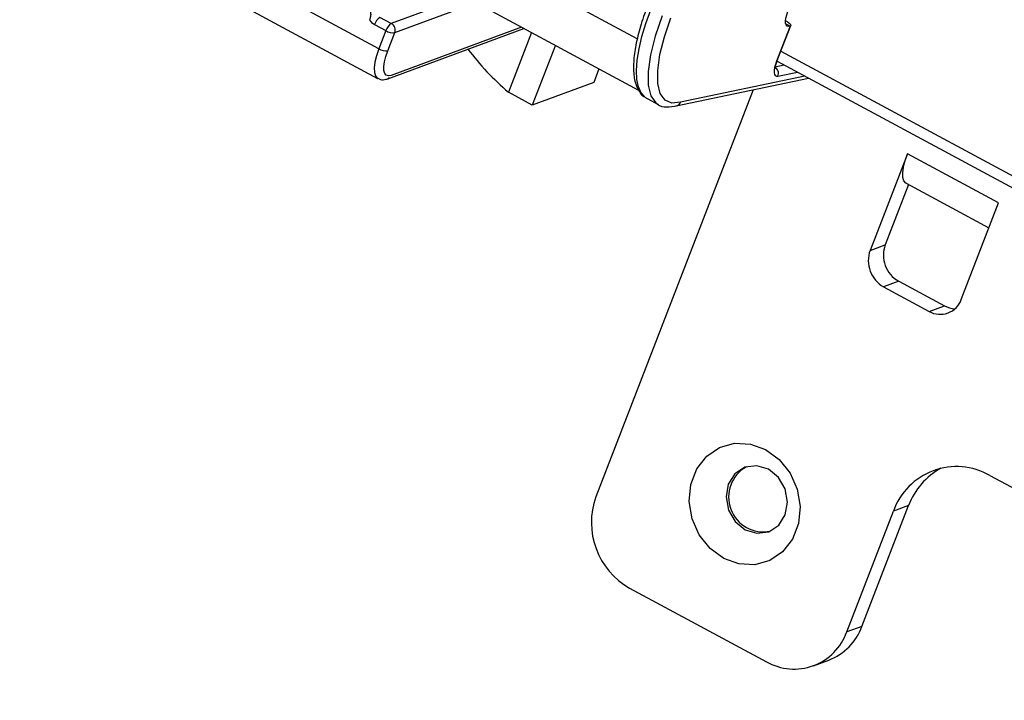
# Model space of a CAD drawing. Units: millimetres. Extents: x -23272466 to 44913, y -22484634 to 188.
# Drawn here: x -23270141 to -23270135, y -22484502 to -22484497 of the extents above; entities that cross this region are included whole.
import ezdxf

# ---------------------------------------------------------------- set-up
doc = ezdxf.new("R2010")
doc.units = ezdxf.units.MM
doc.linetypes.add('DASHED', pattern=[19.05, 12.7, -6.35])
doc.layers.get('0').update_dxf_attribs({"lineweight": 20})
doc.layers.add('arkusz', color=7, linetype='Continuous')
doc.layers.add('KEYLITE FELT-BREATHER MEMBRANE', color=151, linetype='DASHED', lineweight=35)
doc.styles.get("Standard").update_dxf_attribs({"font": 'arial.ttf'})

# ---------------------------------------------------------------- blocks, each defined once
blk = doc.blocks.new('ikona TH FE')
at = {"color": 152, "linetype": 'Continuous', "lineweight": 25, "true_color": 0x2776bb}
for p, q in [((5220.0155, -2636.7637), (5218.1061, -2635.7359)), ((5218.0966, -2635.951), (5220.006, -2636.9788)), ((5221.8967, -2636.6919), (5220.7903, -2636.0964)), ((5220.5477, -2636.4161), (5220.1055, -2636.5796)), ((5220.1301, -2636.6459), (5220.5722, -2636.4824)), ((5220.7744, -2636.4549), (5221.9056, -2637.0638)), ((5220.1055, -2636.5796), (5220.0225, -2636.5349)), ((5222.9893, -2636.5685), (5222.9762, -2636.5615)), ((5219.9834, -2636.5871), (5220.0665, -2636.6318)), ((5220.0665, -2636.6318), (5220.0155, -2636.7637)), ((5220.0806, -2636.9814), (5221.0716, -2636.6149)), ((5221.0544, -2636.6056), (5220.1048, -2636.9569)), ((5223.0087, -2636.599), (5222.9102, -2636.8544)), ((5222.9153, -2636.85), (5223.0139, -2636.5947)), ((5222.9776, -2636.5823), (5223.0087, -2636.599)), ((5220.0791, -2636.7779), (5220.1301, -2636.6459)), ((5221.1259, -2636.6441), (5220.9577, -2637.0797)), ((5221.3002, -2636.7379), (5221.132, -2637.1735)), ((5222.942, -2636.7809), (5280.5602, -2667.7963)), ((5221.6175, -2636.9087), (5221.5791, -2637.0082)), ((5222.9663, -2636.882), (5222.8973, -2636.8965)), ((5222.9139, -2636.8538), (5280.532, -2667.8693)), ((5222.1803, -2637.1793), (5223.143, -2636.9772)), ((5223.1163, -2636.9628), (5222.2112, -2637.1527)), ((5222.92, -2636.9634), (5223.062, -2636.9336)), ((5221.5791, -2637.0082), (5221.132, -2637.1735)), ((5222.7392, -2637.0619), (5221.5953, -2640.0244)), ((5221.132, -2637.1735), (5220.9577, -2637.0797)), ((5221.9522, -2637.1133), (5221.9241, -2637.0839)), ((5221.9505, -2637.1164), (5222.0492, -2637.1696)), ((5223.8632, -2637.527), (5223.5915, -2638.2306)), ((5224.5273, -2637.8845), (5223.8632, -2637.527)), ((5223.8712, -2637.7516), (5223.702, -2638.1897)), ((5223.8536, -2637.7421), (5224.4569, -2638.0669)), ((5224.2556, -2638.5881), (5224.5273, -2637.8845)), ((5223.5915, -2638.2306), (5223.702, -2638.1897)), ((5223.8001, -2638.455), (5223.6896, -2638.4959)), ((5223.6896, -2638.4959), (5224.0217, -2638.6747)), ((5223.8001, -2638.455), (5224.1322, -2638.6338)), ((5224.0217, -2638.6747), (5224.1322, -2638.6338)), ((5224.4632, -2639.8684), (5225.5424, -2640.4494)), ((5223.4217, -2641.0075), (5223.7613, -2640.128)), ((5223.5322, -2640.9666), (5223.8718, -2640.0871)), ((5223.8718, -2640.0871), (5223.7613, -2640.128)), ((5221.8406, -2640.6876), (5222.8368, -2641.2238)), ((5223.5322, -2640.9666), (5223.4217, -2641.0075)), ((5223.1801, -2641.253), (5223.2906, -2641.2122))]:
    blk.add_line(p, q, dxfattribs=at)
at = {"color": 152, "linetype": 'Continuous', "lineweight": 25, "true_color": 0x2776bb, "flags": 128}
for points in [[(5221.9241, -2637.0839), (5221.9051, -2637.0411), (5221.8941, -2636.9868), (5221.8911, -2636.9218), (5221.8963, -2636.8473), (5221.9096, -2636.7644), (5221.9307, -2636.6745), (5221.9593, -2636.579), (5221.9949, -2636.4796)], [(5223.0087, -2636.599), (5222.9968, -2636.6013), (5222.9872, -2636.5984), (5222.9805, -2636.5904), (5222.9768, -2636.5778), (5222.9762, -2636.5608), (5222.9789, -2636.5403), (5222.9847, -2636.5169), (5222.9934, -2636.4916)], [(5222.0779, -2636.5242), (5222.0273, -2636.6713), (5221.9928, -2636.8078), (5221.9758, -2636.9287), (5221.9769, -2637.0296), (5221.996, -2637.1071), (5222.0324, -2637.1581), (5222.0453, -2637.1673)], [(5222.2112, -2637.1527), (5222.1483, -2637.1587), (5222.0987, -2637.1372), (5222.0642, -2637.0891), (5222.0462, -2637.016), (5222.0451, -2636.9206), (5222.0611, -2636.8064), (5222.0937, -2636.6774), (5222.1415, -2636.5384)], [(5222.9893, -2636.5685), (5222.997, -2636.573), (5223.0035, -2636.5777), (5223.0087, -2636.5823), (5223.0122, -2636.5867), (5223.014, -2636.5907), (5223.014, -2636.5942), (5223.0123, -2636.597), (5223.0087, -2636.599)], [(5220.0155, -2636.7637), (5219.9982, -2636.8142), (5219.9866, -2636.8609), (5219.9813, -2636.902), (5219.9823, -2636.9359), (5219.9898, -2636.9613), (5220.0033, -2636.9772), (5220.0066, -2636.9791)], [(5220.1048, -2636.9569), (5220.0848, -2636.9606), (5220.0689, -2636.9558), (5220.0577, -2636.9425), (5220.0515, -2636.9214), (5220.0506, -2636.8931), (5220.0551, -2636.8589), (5220.0647, -2636.82), (5220.0791, -2636.7779)], [(5222.9102, -2636.8544), (5222.9137, -2636.8523), (5222.9153, -2636.85)], [(5222.9102, -2636.8544), (5222.9019, -2636.8783), (5222.8962, -2636.9005), (5222.8933, -2636.9203), (5222.8932, -2636.9371), (5222.8959, -2636.9501), (5222.9015, -2636.959), (5222.9096, -2636.9635), (5222.92, -2636.9634)], [(5223.8536, -2637.7421), (5223.8509, -2637.7405), (5223.8374, -2637.7246), (5223.83, -2637.6992), (5223.8289, -2637.6653), (5223.8343, -2637.6242), (5223.8458, -2637.5775), (5223.8632, -2637.527)], [(5222.8311, -2639.6804), (5222.9302, -2639.7531), (5223.0089, -2639.852), (5223.0607, -2639.969), (5223.0816, -2640.0947), (5223.0699, -2640.2189), (5223.0264, -2640.3316), (5222.9547, -2640.4235), (5222.8606, -2640.4874), (5222.7517, -2640.5179), (5222.6369, -2640.5126), (5222.5255, -2640.472), (5222.4264, -2640.3993), (5222.3478, -2640.3004), (5222.2959, -2640.1834), (5222.275, -2640.0577), (5222.2868, -2639.9335), (5222.3303, -2639.8208), (5222.402, -2639.7289), (5222.4961, -2639.665), (5222.6049, -2639.6345), (5222.7197, -2639.6398), (5222.8311, -2639.6804)], [(5222.8517, -2639.8236), (5222.7658, -2639.7976), (5222.68, -2639.809), (5222.6075, -2639.8561), (5222.5592, -2639.9318), (5222.5425, -2640.0244), (5222.56, -2640.12), (5222.6089, -2640.2039), (5222.6819, -2640.2634), (5222.7677, -2640.2894), (5222.8535, -2640.278), (5222.926, -2640.2309), (5222.9743, -2640.1552), (5222.991, -2640.0626), (5222.9735, -2639.967), (5222.9246, -2639.8831), (5222.8517, -2639.8236)]]:
    blk.add_lwpolyline(points, dxfattribs=at)
at = {"color": 152, "linetype": 'Continuous', "lineweight": 25, "true_color": 0x2776bb}
for centre, radius, start, end in [((5220.0333, -2636.496), 0.1039, 212.6723, 241.3038), ((5220.0773, -2636.6167), 0.0984, 123.81599, 162.4817), ((5220.1603, -2636.6614), 0.0984, 123.81599, 162.4817), ((5220.1185, -2636.5482), 0.0984, 238.11399, 276.77541), ((5220.0788, -2636.6272), 0.0546, 339.94549, 60.65173), ((5220.0675, -2636.6801), 0.0984, 238.11399, 276.77541), ((5222.2913, -2635.5325), 2.0426, 217.14639, 229.23923), ((5222.8708, -2636.9428), 0.0533, 337.23574, 60.21759), ((5220.0656, -2636.9425), 0.0417, 291.04917, 339.87407), ((5221.9447, -2637.0454), 0.0437, 211.95025, 241.84882), ((5223.9072, -2638.2646), 0.2184, 159.94461, 240.64961), ((5223.7967, -2638.3055), 0.2184, 159.94461, 240.64961), ((5224.1024, -2638.5333), 0.1628, 240.28385, 340.3094), ((5224.2158, -2638.4815), 0.1737, 241.24022, 268.16975), ((5222.8142, -2640.0259), 0.2526, 119.13539, 281.45883), ((5224.2211, -2640.2926), 0.4884, 60.28691, 160.30763), ((5224.3454, -2640.2618), 0.5047, 118.07456, 159.75596), ((5222.1083, -2640.2116), 0.5461, 159.94656, 240.64766), ((5223.0386, -2640.8704), 0.407, 240.28616, 340.30805), ((5223.141, -2640.8232), 0.4168, 291.04429, 339.86636)]:
    blk.add_arc(centre, radius, start, end, dxfattribs=at)
for points, knots in [([(5219.9383, -2636.4442), (5219.9384, -2636.4444), (5219.9452, -2636.4627), (5219.9552, -2636.4906), (5219.9562, -2636.5289), (5219.9492, -2636.5447), (5219.9459, -2636.552)], [0, 0, 0, 0, 0.003937, 0.51673, 0.77536, 1, 1, 1, 1]), ([(5221.9703, -2636.4534), (5221.9608, -2636.479), (5221.933, -2636.5536), (5221.8982, -2636.6723), (5221.8728, -2636.8021), (5221.8661, -2636.9165), (5221.8765, -2637.0056), (5221.8984, -2637.0499), (5221.9077, -2637.0685)], [0, 0, 0, 0, 0.097961, 0.285413, 0.474022, 0.66462, 0.858587, 1, 1, 1, 1]), ([(5222.9013, -2636.9102), (5222.9014, -2636.9105), (5222.9016, -2636.9113), (5222.9011, -2636.903), (5222.9036, -2636.8866), (5222.909, -2636.8668), (5222.914, -2636.8535), (5222.9153, -2636.85)], [0, 0, 0, 0, 0.10158, 0.310717, 0.567072, 0.886965, 1, 1, 1, 1]), ([(5220.0085, -2636.9769), (5220.0144, -2636.9806), (5220.032, -2636.9915), (5220.0588, -2636.9884), (5220.0757, -2636.983), (5220.0806, -2636.9814)], [0, 0, 0, 0, 0.264015, 0.78651, 1, 1, 1, 1]), ([(5221.9076, -2637.0681), (5221.909, -2637.0704), (5221.9189, -2637.0864), (5221.9254, -2637.1021), (5221.9454, -2637.1109), (5221.9494, -2637.1126)], [0, 0, 0, 0, 0.122021, 0.826924, 1, 1, 1, 1]), ([(5222.0437, -2637.1662), (5222.0439, -2637.1664), (5222.0609, -2637.1823), (5222.1127, -2637.1917), (5222.1619, -2637.1822), (5222.1875, -2637.1773)], [0, 0, 0, 0, 0.0063655, 0.4814748, 1, 1, 1, 1]), ([(5222.1833, -2637.1782), (5222.1874, -2637.1767), (5222.1963, -2637.1735), (5222.2051, -2637.1643), (5222.2095, -2637.1567), (5222.2109, -2637.1534), (5222.2112, -2637.1527)], [0, 0, 0, 0, 0.3393772, 0.7374843, 0.9468646, 1, 1, 1, 1])]:
    blk.add_open_spline(points, degree=3, knots=knots, dxfattribs=at)

msp = doc.modelspace()

# ---------------------------------------------------------------- block references
at = {"layer": 'KEYLITE FELT-BREATHER MEMBRANE', "xscale": 0.8800000000000001, "yscale": 0.8800000000000001, "zscale": 0.8800000000000001}
msp.add_blockref('ikona TH FE', (-23274732.3296, -22482177.2842), dxfattribs=at)

# ---------------------------------------------------------------- texts
at = {"layer": 'arkusz', "insert": (-23271297.6921, -22484397.4036), "char_height": 12, "attachment_point": 1}
msp.add_mtext_dynamic_manual_height_columns('\\pi240.98;This drawing is for informational-demonstrative purposes only \\P\\pi266.41;and as such cannot constitute a basis for performance. \\P\\pi222.77;All dimensions presented in this drawing should be verified on site.\\P\\pi213.65;Roof constructions needs to be right with current building regulations.\\P\\pi228.51;Keylite is not responsible for or the installation quality on the roof.\\P\\pi130.7;Documentation only for personal use. Copying and sharing without permission is prohibited.\\P\\pi468.99;\\P\\pi466.66; ', width=937.972367, gutter_width=12.5, heights=[0], dxfattribs=at)

doc.saveas('drawing.dxf')
